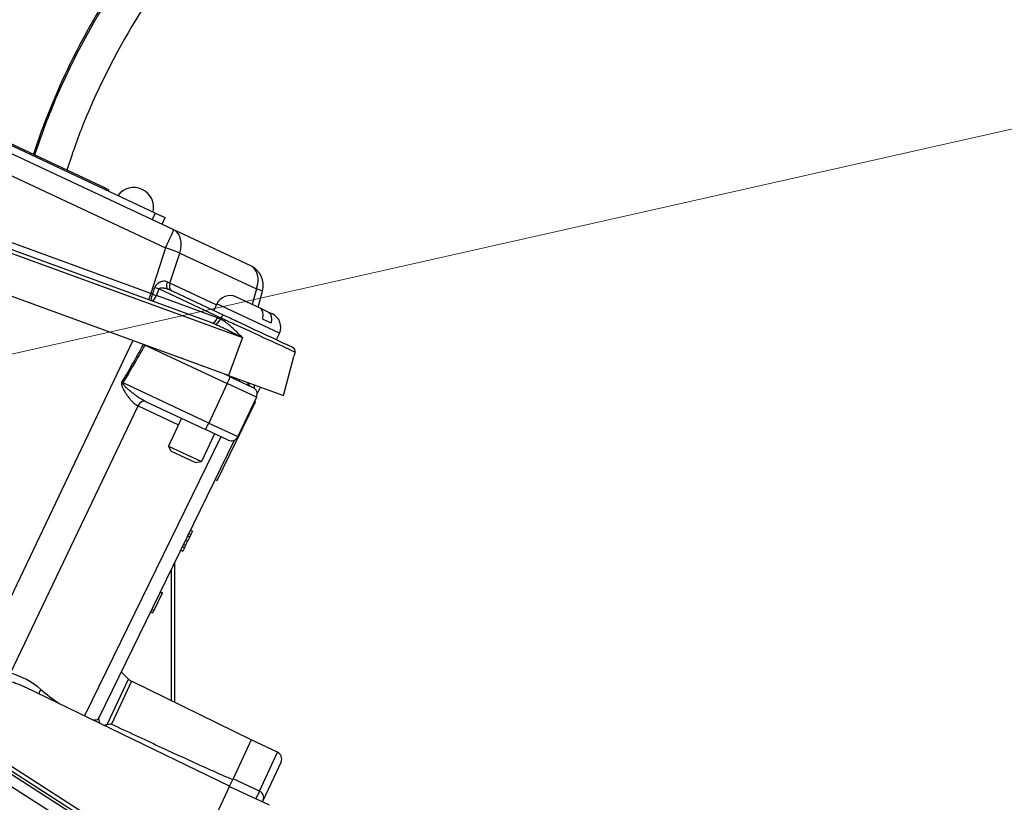
# Model space of a CAD drawing. Units: millimetres. Extents: x 222 to 2986, y 28 to 3891.
# Drawn here: x 1038 to 1174, y 1679 to 1786 of the extents above; entities that cross this region are included whole.
import ezdxf

# ---------------------------------------------------------------- set-up
doc = ezdxf.new("R2010")
doc.units = ezdxf.units.MM
doc.header["$LTSCALE"] = 14.285714
doc.layers.add('Symbols(Hillmar_metric)', color=7, linetype='Continuous', lineweight=18)
doc.layers.add('Visible Edges(Hillmar_metric)', color=7, linetype='Continuous', lineweight=25)
doc.layers.add('Visible Tangent Edges(Hillmar_Metric)', color=7, linetype='Continuous', lineweight=25, true_color=0xc0c0c0)
doc.styles.add('Hillmar_metric_Dimensions', font='arial.ttf')
doc.dimstyles.new('DEFAULT-ISO-Method 1b-Hillmar_metric$7', dxfattribs={"dimscale": 14.285714, "dimtxt": 2, "dimasz": 2.5, "dimexe": 1, "dimexo": 1, "dimgap": 0.25, "dimtad": 1, "dimtih": 1, "dimtoh": 1, "dimrnd": 1e-08, "dimdsep": 46, "dimtxsty": 'Hillmar_metric_Dimensions', "dimcen": 0.09, "dimdle": 8, "dimclrd": 7, "dimclre": 7, "dimclrt": 7, "dimazin": 2, "dimtfac": 0.75, "dimtmove": 0, "dimatfit": 3, "dimfxl": 1, "dimtolj": 1, "dimlwd": 15, "dimlwe": 9, "dimarcsym": 0})

msp = doc.modelspace()

# ---------------------------------------------------------------- linework, layer by layer
at = {"layer": 'Visible Edges(Hillmar_metric)'}
for p, q in [((1059.44, 1757.233), (1011.8, 1779.502)), ((1056.88, 1759.534), (1015.208, 1779.013)), ((1050.057, 1762.944), (1022.2, 1775.965)), ((1064.665, 1744.43), (996.732, 1769.227)), ((1066.962, 1737.204), (990.403, 1765.15)), ((1050.057, 1762.944), (1050.51, 1762.732)), ((1050.425, 1762.551), (1050.51, 1762.732)), ((1056.88, 1759.534), (1058.239, 1758.899)), ((1057.815, 1757.993), (1058.239, 1758.899)), ((1070.001, 1752.297), (1059.44, 1757.233)), ((1066.346, 1745.46), (1058.643, 1749.06)), ((1071.031, 1746.581), (1071.628, 1748.8)), ((1067.999, 1747.999), (1071.239, 1746.484)), ((1065.34, 1747.034), (1064.916, 1746.128)), ((1071.239, 1746.484), (1072.374, 1745.954)), ((1072.374, 1745.954), (1072.981, 1745.67)), ((1071.664, 1744.961), (1072.799, 1744.43)), ((1073.946, 1743.011), (1073.523, 1742.105)), ((1074.501, 1734.453), (1075.946, 1739.827)), ((1076.111, 1740.439), (1075.946, 1739.827)), ((1067.188, 1737.023), (1066.217, 1737.477)), ((1066.962, 1737.204), (1074.501, 1734.453)), ((1067.188, 1737.023), (1070.31, 1735.563)), ((1068.488, 1736.648), (1068.398, 1736.457)), ((1070.886, 1734.665), (1071.346, 1735.604)), ((1070.792, 1734.234), (1068.252, 1728.798)), ((1055.535, 1733.639), (1063.8, 1729.775)), ((1065.412, 1722.783), (1070.682, 1733.563)), ((1070.517, 1733.644), (1070.682, 1733.563)), ((1060.481, 1731.327), (1058.693, 1727.502)), ((1066.922, 1728.316), (1063.8, 1729.775)), ((1049.113, 1690.127), (1067.787, 1728.324)), ((1065.011, 1729.209), (1063.223, 1725.384)), ((1058.693, 1727.502), (1063.223, 1725.384)), ((1059.12, 1726.761), (1058.693, 1727.502)), ((1062.381, 1725.236), (1059.12, 1726.761)), ((1062.381, 1725.236), (1063.223, 1725.384)), ((1048.986, 1675.827), (974.588, 1723.559)), ((1065.142, 1722.915), (1065.412, 1722.783)), ((1061.621, 1715.029), (1061.335, 1714.444)), ((1061.352, 1715.161), (1061.621, 1715.029)), ((1061.513, 1715.492), (1061.783, 1715.36)), ((1061.783, 1715.36), (1061.621, 1715.029)), ((1061.739, 1715.954), (1062.009, 1715.822)), ((1062.009, 1715.822), (1061.783, 1715.36)), ((1060.62, 1713.665), (1060.89, 1713.534)), ((1060.89, 1713.534), (1060.664, 1713.071)), ((1060.782, 1713.996), (1061.052, 1713.864)), ((1061.052, 1713.864), (1060.89, 1713.534)), ((1061.335, 1714.444), (1061.052, 1713.864)), ((1061.065, 1714.575), (1061.335, 1714.444)), ((1060.394, 1713.203), (1060.664, 1713.071)), ((1059.579, 1692.258), (1059.579, 1711.536)), ((1057.84, 1707.294), (1056.678, 1704.917)), ((1057.57, 1707.426), (1057.84, 1707.294)), ((1057.592, 1707.471), (1057.862, 1707.339)), ((1057.862, 1707.339), (1057.84, 1707.294)), ((1056.247, 1704.72), (1056.517, 1704.589)), ((1056.252, 1704.731), (1056.522, 1704.599)), ((1056.408, 1705.049), (1056.678, 1704.917)), ((1056.522, 1704.599), (1056.517, 1704.589)), ((1056.678, 1704.917), (1056.522, 1704.599)), ((1053.197, 1695.469), (1052.209, 1696.459)), ((1070.077, 1687.126), (1053.6, 1695.181)), ((1067.095, 1680.747), (1039.018, 1694.382)), ((1070.077, 1687.126), (1067.527, 1681.67)), ((1073.692, 1685.413), (1070.068, 1687.107)), ((1074.174, 1684.083), (1071.725, 1678.845)), ((1067.095, 1680.747), (1067.527, 1681.67)), ((1067.095, 1680.747), (1062.267, 1670.418)), ((1067.088, 1680.731), (1072.523, 1678.19)), ((1071.617, 1678.614), (1071.725, 1678.845))]:
    msp.add_line(p, q, dxfattribs=at)
for centre, radius, start, end in [((1053.929, 1760.305), 2.736, 346.57548, 143.31846), ((1068.731, 1749.579), 3, 344.94697, 64.94697), ((1067.152, 1746.187), 2, 64.94697, 154.94697), ((1072.134, 1743.858), 2, 334.94697, 64.94697), ((1075.628, 1740.569), 0.5, 344.94697, 64.94697), ((1069.886, 1734.657), 1, 334.94697, 64.94697), ((1067.346, 1729.222), 1, 244.94697, 334.94697), ((1054.259, 1696.528), 1.5, 224.94697, 243.94697), ((1073.268, 1684.507), 1, 334.94697, 64.94697)]:
    msp.add_arc(centre, radius, start, end, dxfattribs=at)
for points, knots in [([(1096.656, 1816.963), (1093.261, 1814.912), (1089.828, 1812.926), (1073.312, 1803.742), (1059.714, 1797.256), (1039.667, 1790.1), (1033.35, 1788.193), (1022.26, 1785.788), (1017.437, 1785.062), (1008.881, 1784.606), (1005.074, 1784.725), (995.75, 1786.068), (990.422, 1787.974), (981.982, 1793.178), (978.579, 1796.282), (971.585, 1804.316), (968.24, 1809.53), (961.915, 1820.223), (958.913, 1825.722), (955.847, 1831.31)], [9.7606687, 9.7606687, 9.7606687, 9.7606687, 10.9499404, 10.9499404, 15.4380812, 15.4380812, 17.4634513, 17.4634513, 19.014501, 19.014501, 20.2908083, 20.2908083, 22.3067047, 22.3067047, 24.0826898, 24.0826898, 26.4839947, 26.4839947, 28.8331872, 28.8331872, 28.8331872, 28.8331872]), ([(1040.171, 1767.565), (1041.561, 1771.882), (1043.258, 1776.03), (1047.77, 1785.315), (1050.788, 1790.323), (1054.028, 1794.983)], [2.6466252, 2.6466252, 2.6466252, 2.6466252, 4.0540161, 4.0540161, 5.9863589, 5.9863589, 5.9863589, 5.9863589]), ([(1060.156, 1794.983), (1058.279, 1792.424), (1056.473, 1789.761), (1051.841, 1782.282), (1049.179, 1777.198), (1046.173, 1769.705), (1045.415, 1767.592), (1044.738, 1765.43)], [29.7662602, 29.7662602, 29.7662602, 29.7662602, 30.869115, 30.869115, 32.7376424, 32.7376424, 33.4427529, 33.4427529, 33.4427529, 33.4427529]), ([(1071.664, 1744.961), (1071.708, 1745.18), (1071.726, 1745.422), (1071.699, 1745.81), (1071.645, 1746.018), (1071.493, 1746.302), (1071.367, 1746.425), (1071.239, 1746.484)], [0.70647572, 0.70647572, 0.70647572, 0.70647572, 0.77629691, 0.77629691, 0.85132936, 0.85132936, 0.92837572, 0.92837572, 0.92837572, 0.92837572]), ([(1072.374, 1745.954), (1072.502, 1745.894), (1072.628, 1745.771), (1072.78, 1745.487), (1072.835, 1745.279), (1072.861, 1744.892), (1072.844, 1744.649), (1072.799, 1744.43)], [0.3288528, 0.3288528, 0.3288528, 0.3288528, 0.40589916, 0.40589916, 0.48093161, 0.48093161, 0.5507528, 0.5507528, 0.5507528, 0.5507528]), ([(1075.83, 1741.027), (1075.826, 1741.029), (1075.513, 1741.175), (1074.061, 1741.854), (1072.665, 1742.506), (1070.121, 1743.695), (1069.082, 1744.181), (1067.483, 1744.928), (1066.891, 1745.205), (1066.346, 1745.46)], [0, 0, 0, 0, 0.5508717, 0.5508717, 1.3199332, 1.3199332, 1.8005966, 1.8005966, 2.1010113, 2.1010113, 2.1010113, 2.1010113]), ([(1049.113, 1690.127), (1049.103, 1690.106), (1049.096, 1690.088), (1049.086, 1690.057), (1049.083, 1690.045), (1049.079, 1690.028), (1049.079, 1690.023), (1049.079, 1690.021), (1049.079, 1690.021), (1049.079, 1690.021)], [0.592973407, 0.592973407, 0.592973407, 0.592973407, 0.622660148, 0.622660148, 0.652346889, 0.652346889, 0.68203363, 0.68203363, 0.687393223, 0.687393223, 0.687393223, 0.687393223]), ([(1049.083, 1690.044), (1049.117, 1689.841), (1049.153, 1689.663), (1049.221, 1689.481), (1049.236, 1689.446), (1049.253, 1689.412)], [0.00852366, 0.00852366, 0.00852366, 0.00852366, 0.10413326, 0.10413326, 0.12692402, 0.12692402, 0.12692402, 0.12692402]), ([(1050.284, 1689.237), (1050.413, 1689.281), (1050.554, 1689.324), (1050.702, 1689.329), (1050.73, 1689.328), (1050.775, 1689.321), (1050.793, 1689.318), (1050.824, 1689.308), (1050.837, 1689.303), (1050.85, 1689.297)], [-0.069347326, -0.069347326, -0.069347326, -0.069347326, -0.021651298, -0.021651298, -0.010666519, -0.010666519, -0.004591378, -0.004591378, -0.000282935, -0.000282935, -0.000282935, -0.000282935]), ([(1050.85, 1689.297), (1051.971, 1688.772), (1053.1, 1688.244), (1056.367, 1686.722), (1058.505, 1685.729), (1061.643, 1684.288), (1062.677, 1683.815), (1064.204, 1683.125), (1064.708, 1682.899), (1065.708, 1682.453), (1066.203, 1682.235), (1066.955, 1681.91), (1067.24, 1681.788), (1067.527, 1681.67)], [0.9481856, 0.9481856, 0.9481856, 0.9481856, 1.288492, 1.288492, 1.932738, 1.932738, 2.254861, 2.254861, 2.4159225, 2.4159225, 2.576984, 2.576984, 2.6627874, 2.6627874, 2.6627874, 2.6627874])]:
    msp.add_open_spline(points, degree=3, knots=knots, dxfattribs=at)
msp.add_open_spline([(1049.817, 1689.138), (1049.987, 1689.157), (1050.144, 1689.189), (1050.284, 1689.237)], degree=3, dxfattribs=at)
at = {"layer": 'Visible Tangent Edges(Hillmar_Metric)'}
for p, q in [((1010.656, 1777.016), (1058.297, 1754.748)), ((992.304, 1770.357), (1068.863, 1742.412)), ((1056.263, 1748.469), (1006.448, 1766.652)), ((1050.057, 1762.944), (1049.972, 1762.763)), ((1056.88, 1759.534), (1056.456, 1758.628)), ((1058.297, 1754.748), (1056.263, 1748.469)), ((1058.899, 1749.881), (1060.245, 1754.036)), ((1060.245, 1754.036), (1070.806, 1749.1)), ((1057.414, 1749.107), (1065.915, 1745.133)), ((1065.277, 1746.9), (1058.899, 1749.881)), ((1070.806, 1749.1), (1070.229, 1746.956)), ((1065.446, 1745.117), (1057.059, 1748.178)), ((1073.946, 1743.011), (1065.34, 1747.034)), ((1065.839, 1744.951), (1065.915, 1745.133)), ((1053.806, 1742.007), (1032.77, 1697.84)), ((1068.863, 1742.412), (1066.962, 1737.204)), ((1055.495, 1741.385), (1066.778, 1736.11)), ((1064.237, 1730.675), (1052.462, 1736.179)), ((1066.778, 1736.11), (1064.237, 1730.675)), ((1070.792, 1734.234), (1066.778, 1736.11)), ((1037.01, 1696.279), (1054.514, 1733.031)), ((1054.514, 1733.031), (1060.065, 1730.437)), ((1064.237, 1730.675), (1068.252, 1728.798)), ((1065.898, 1728.795), (1047.145, 1690.435)), ((976.027, 1722.058), (1048.885, 1675.313)), ((974.397, 1720.964), (1047.896, 1673.808)), ((1048.701, 1674.921), (977.312, 1720.723)), ((1059.079, 1710.513), (1059.079, 1692.502)), ((1050.284, 1689.237), (1053.197, 1695.469)), ((1053.6, 1695.181), (1050.85, 1689.297)), ((1071.203, 1680.088), (1073.692, 1685.413)), ((1071.203, 1680.088), (1067.579, 1681.782)), ((1071.203, 1680.088), (1070.711, 1679.037))]:
    msp.add_line(p, q, dxfattribs=at)
for centre, major_axis, ratio, start_param, end_param in [((1058.17, 1754.515), (1.27, 2.718), 0.00552, 4.8004726, 6.2831853), ((1058.17, 1754.515), (1.27, 2.718), 0.701892, 4.8611551, 6.2831853), ((1058.17, 1754.515), (2.854, -0.925), 0.0866263, 0.7853518, 1.5544619), ((1068.731, 1749.579), (1.27, 2.718), 0.701892, 4.8611551, 6.2831853), ((1059.067, 1749.966), (-0.423, -0.906), 0.5561296, 4.8535652, 6.2831853), ((1057.008, 1750.929), (-2.7, 1.399), 0.0280992, 2.1744116, 2.360913), ((1089.213, 1850.338), (-41.938, -124.626), 0.0198141, 0.6193734, 0.6322728), ((1056.976, 1749.36), (0.934, -0.356), 0.0922898, 4.6034864, 5.2351827), ((1089.651, 1850.086), (-42.388, -124.401), 0.0264263, 0.6198751, 0.6327745), ((1059.59, 1749.722), (-0.423, -0.906), 0.701892, 4.8611551, 6.2831853), ((1068.731, 1749.579), (2.897, -0.779), 0.0360776, 0, 0.7822468), ((1056.305, 1748.546), (-0.343, -0.939), 0.0131949, 4.7996554, 6.2831853), ((1056.621, 1748.431), (-0.343, -0.939), 0.0975725, 4.8023248, 6.2831853), ((1056.244, 1748.569), (-2.809, 1.064), 0.0288063, 1.5885422, 1.6727853), ((1056.621, 1748.431), (-0.343, -0.939), 0.5, 0, 1.4835299), ((1056.621, 1748.431), (-0.934, 0.357), 0.0917236, 1.4748671, 2.0936812), ((1065.008, 1745.37), (-0.343, -0.939), 0.5, 0, 1.4835299), ((1065.401, 1745.204), (-0.433, -0.901), 0.5046091, 0.1930803, 1.5329571), ((1064.685, 1743.798), (2.527, -0.685), 0.5687088, 1.2550773, 1.4215062), ((1066.134, 1745.007), (0.212, 0.453), 0.5042735, 0, 1.5273706), ((1064.247, 1744.051), (2.471, -0.846), 0.1904327, 1.2998828, 1.4663118), ((1232.111, 2116.607), (-183.554, -385.626), 0.0152178, 0.1731841, 0.2411466), ((1232.097, 2116.613), (-183.547, -385.648), 0.0175583, 0.1731836, 0.2414829), ((1055.508, 1741.378), (0.87, -0.493), 0.0011921, 4.6643507, 4.6971639), ((1066.764, 1736.117), (0.423, 0.906), 0.015271, 4.712389, 6.2831853), ((1052.476, 1736.172), (0.856, -0.518), 0.001631, 4.5231419, 4.6972047), ((1070.304, 1736.67), (-0.423, -0.906), 0.7071068, 5.4750878, 6.2831853), ((1070.487, 1736.571), (-0.526, -0.851), 0.7057304, 5.5256269, 6.2330765), ((1055.111, 1732.733), (0.423, 0.906), 0.701773, 0, 1.5532892), ((1055.147, 1732.716), (0.423, 0.906), 0.7071068, 0, 1.553343), ((1050.343, 1734.962), (5.892, -2.746), 0.0026847, 0.7853758, 0.7928898), ((1064.223, 1730.681), (-0.423, -0.906), 0.015271, 0, 1.5707963), ((1034.007, 1686.274), (10.01, 3.538), 0.9756134, 0.4997374, 0.9511669), ((1041.772, 1693.744), (0.66, 0.751), 0.695131, 1.7528788, 2.4550117), ((1057.233, 1711.627), (22.589, 7.984), 0.9756134, 3.64133, 3.7773343), ((1070.819, 1679.268), (0.906, -0.423), 0.9051998, 0, 1.5707963)]:
    msp.add_ellipse(centre, major_axis=major_axis, ratio=ratio, start_param=start_param, end_param=end_param, dxfattribs=at)
for points, knots in [([(1054.341, 1794.984), (1050.051, 1788.884), (1046.342, 1782.468), (1043.411, 1775.715), (1042.247, 1773.032), (1041.206, 1770.294), (1040.301, 1767.502)], [0.827817127, 0.827817127, 0.827817127, 0.827817127, 0.895222511, 0.895222511, 0.895222511, 0.92200741, 0.92200741, 0.92200741, 0.92200741]), ([(1058.508, 1750.072), (1058.426, 1750.113), (1058.333, 1750.139), (1058.124, 1750.164), (1058.004, 1750.16), (1057.804, 1750.123), (1057.726, 1750.102), (1057.608, 1750.059), (1057.568, 1750.043), (1057.466, 1749.996), (1057.403, 1749.962), (1057.245, 1749.86), (1057.15, 1749.782), (1056.973, 1749.582), (1056.893, 1749.453), (1056.842, 1749.313)], [0, 0, 0, 0, 0.04436515, 0.04436515, 0.09506818, 0.09506818, 0.12675757, 0.12675757, 0.14260227, 0.14260227, 0.16795378, 0.16795378, 0.20851621, 0.20851621, 0.25351515, 0.25351515, 0.25351515, 0.25351515]), ([(1057.414, 1749.107), (1057.423, 1749.158), (1057.462, 1749.195), (1057.571, 1749.24), (1057.638, 1749.251), (1057.753, 1749.257), (1057.8, 1749.257), (1057.879, 1749.253), (1057.909, 1749.25), (1058.002, 1749.241), (1058.064, 1749.232), (1058.224, 1749.202), (1058.322, 1749.178), (1058.495, 1749.123), (1058.573, 1749.094), (1058.643, 1749.06)], [-0.25351515, -0.25351515, -0.25351515, -0.25351515, -0.20851621, -0.20851621, -0.16795378, -0.16795378, -0.14260227, -0.14260227, -0.12675757, -0.12675757, -0.09506818, -0.09506818, -0.04436515, -0.04436515, 0, 0, 0, 0]), ([(1068.863, 1742.412), (1068.674, 1742.603), (1068.484, 1742.794), (1068.075, 1743.197), (1067.856, 1743.408), (1067.499, 1743.737), (1067.361, 1743.861), (1067.154, 1744.039), (1067.084, 1744.098), (1066.904, 1744.246), (1066.792, 1744.335), (1066.5, 1744.554), (1066.318, 1744.679), (1066.037, 1744.847), (1065.939, 1744.902), (1065.839, 1744.951)], [-0.00183278, -0.00183278, -0.00183278, -0.00183278, 0.08762301, 0.08762301, 0.18985819, 0.18985819, 0.25375518, 0.25375518, 0.28570368, 0.28570368, 0.33682127, 0.33682127, 0.41860942, 0.41860942, 0.46216773, 0.46216773, 0.46216773, 0.46216773]), ([(1065.915, 1745.133), (1066.501, 1744.864), (1067.138, 1744.571), (1068.855, 1743.78), (1069.971, 1743.266), (1072.704, 1742.008), (1074.202, 1741.318), (1075.76, 1740.601), (1076.096, 1740.446), (1076.102, 1740.444)], [-2.1010113, -2.1010113, -2.1010113, -2.1010113, -1.8005966, -1.8005966, -1.3199332, -1.3199332, -0.5508717, -0.5508717, 0, 0, 0, 0]), ([(1065.063, 1744.277), (1065.179, 1744.231), (1065.296, 1744.182), (1065.632, 1744.037), (1065.853, 1743.937), (1066.214, 1743.768), (1066.353, 1743.701), (1066.579, 1743.591), (1066.667, 1743.548), (1066.929, 1743.418), (1067.104, 1743.33), (1067.561, 1743.097), (1067.843, 1742.95), (1068.371, 1742.673), (1068.618, 1742.542), (1068.863, 1742.412)], [-0.46216773, -0.46216773, -0.46216773, -0.46216773, -0.41860942, -0.41860942, -0.33682127, -0.33682127, -0.28570368, -0.28570368, -0.25375518, -0.25375518, -0.18985819, -0.18985819, -0.08762301, -0.08762301, 0.00183278, 0.00183278, 0.00183278, 0.00183278]), ([(1052.314, 1736.269), (1052.305, 1736.253), (1052.296, 1736.236), (1052.279, 1736.194), (1052.271, 1736.167), (1052.26, 1736.115), (1052.257, 1736.088), (1052.255, 1736.022), (1052.257, 1735.984), (1052.267, 1735.905), (1052.276, 1735.865), (1052.3, 1735.771), (1052.317, 1735.717), (1052.362, 1735.598), (1052.39, 1735.532), (1052.454, 1735.395), (1052.491, 1735.323), (1052.58, 1735.157), (1052.635, 1735.063), (1052.762, 1734.853), (1052.837, 1734.737), (1053.013, 1734.478), (1053.116, 1734.336), (1053.312, 1734.082), (1053.406, 1733.967), (1053.647, 1733.693), (1053.795, 1733.542), (1054.121, 1733.258), (1054.299, 1733.132), (1054.483, 1733.046)], [0, 0, 0, 0, 0.00551222, 0.00551222, 0.01367371, 0.01367371, 0.0218302, 0.0218302, 0.03382487, 0.03382487, 0.04697412, 0.04697412, 0.06529006, 0.06529006, 0.08910078, 0.08910078, 0.11626164, 0.11626164, 0.15346729, 0.15346729, 0.20183463, 0.20183463, 0.26471218, 0.26471218, 0.32053367, 0.32053367, 0.40606126, 0.40606126, 0.50454923, 0.50454923, 0.50454923, 0.50454923]), ([(1055.535, 1733.639), (1055.321, 1733.739), (1055.103, 1733.862), (1054.691, 1734.12), (1054.499, 1734.251), (1054.179, 1734.481), (1054.052, 1734.576), (1053.783, 1734.783), (1053.641, 1734.896), (1053.392, 1735.1), (1053.285, 1735.191), (1053.099, 1735.353), (1053.019, 1735.425), (1052.884, 1735.55), (1052.828, 1735.603), (1052.727, 1735.705), (1052.681, 1735.752), (1052.605, 1735.837), (1052.573, 1735.875), (1052.524, 1735.939), (1052.505, 1735.966), (1052.475, 1736.017), (1052.462, 1736.042), (1052.449, 1736.082), (1052.445, 1736.097), (1052.443, 1736.127), (1052.444, 1736.142), (1052.452, 1736.163), (1052.456, 1736.172), (1052.462, 1736.179)], [-0.50454923, -0.50454923, -0.50454923, -0.50454923, -0.40606126, -0.40606126, -0.32053367, -0.32053367, -0.26471218, -0.26471218, -0.20183463, -0.20183463, -0.15346729, -0.15346729, -0.11626164, -0.11626164, -0.08910078, -0.08910078, -0.06529006, -0.06529006, -0.04697412, -0.04697412, -0.03382487, -0.03382487, -0.0218302, -0.0218302, -0.01367371, -0.01367371, -0.00551222, -0.00551222, 0, 0, 0, 0]), ([(1070.531, 1735.422), (1070.536, 1735.52), (1070.533, 1735.615), (1070.518, 1735.777), (1070.508, 1735.847), (1070.494, 1735.915)], [0.52351338, 0.52351338, 0.52351338, 0.52351338, 0.564843732, 0.564843732, 0.5978746, 0.5978746, 0.5978746, 0.5978746]), ([(1037.213, 1695.079), (1037.417, 1695.02), (1037.618, 1694.955), (1038.227, 1694.739), (1038.628, 1694.571), (1039.018, 1694.382)], [-1.71582637, -1.71582637, -1.71582637, -1.71582637, -1.65535117, -1.65535117, -1.53128193, -1.53128193, -1.53128193, -1.53128193]), ([(1049.113, 1690.127), (1049.104, 1690.108), (1049.093, 1690.09), (1048.987, 1689.922), (1048.829, 1689.84), (1048.539, 1689.823), (1048.463, 1689.826), (1048.381, 1689.835)], [-0.59297341, -0.59297341, -0.59297341, -0.59297341, -0.56782739, -0.56782739, -0.35157778, -0.35157778, -0.28321043, -0.28321043, -0.28321043, -0.28321043])]:
    msp.add_open_spline(points, degree=3, knots=knots, dxfattribs=at)
msp.add_open_spline([(1055.495, 1741.385), (1055.496, 1741.386), (1055.497, 1741.388), (1055.498, 1741.389)], degree=3, dxfattribs=at)

# ---------------------------------------------------------------- leaders
at = {"layer": 'Symbols(Hillmar_metric)', "color": 7, "linetype": 'Continuous', "lineweight": 18, "annotation_type": 0, "has_hookline": 1, "hookline_direction": 0, "text_width": 406.208}
msp.add_leader([(567.867, 1634.487), (1193.265, 1775.275)], dimstyle='DEFAULT-ISO-Method 1b-Hillmar_metric$7', override={"dimtad": 0}, dxfattribs=at)

doc.saveas('drawing.dxf')
